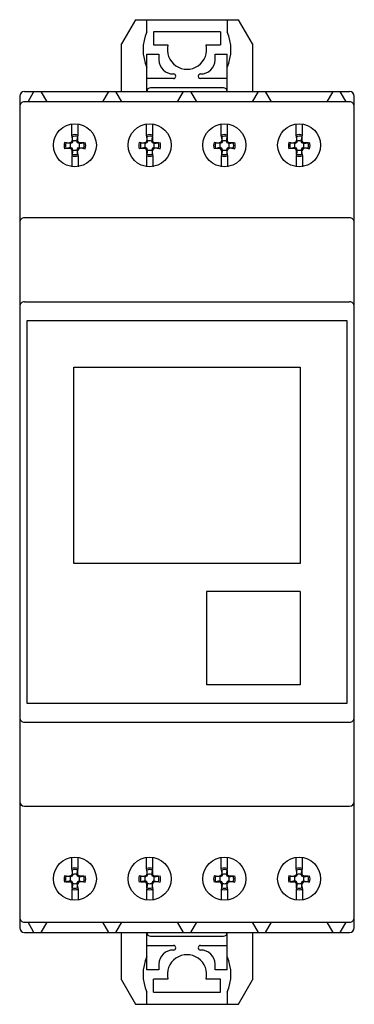
# Model space of a CAD drawing. Extents: x 0 to 36, y -53 to 53.
import ezdxf

# ---------------------------------------------------------------- set-up
doc = ezdxf.new("R2010")
doc.units = 0

msp = doc.modelspace()

# ---------------------------------------------------------------- linework, layer by layer
for p, q in [((12.4, 52.69), (10.9, 50.09)), ((12.4, 52.69), (23.4, 52.69)), ((13.6, 51.39), (13.6, 52.69)), ((22.2, 52.69), (22.2, 51.39)), ((24.9, 50.09), (23.4, 52.69)), ((21.5, 51.39), (14.3, 51.39)), ((14.3, 51.39), (14.3, 49.99)), ((21.5, 51.39), (21.5, 49.99)), ((10.9, 45), (10.9, 50.09)), ((14.3, 49.99), (15.86, 49.99)), ((19.94, 49.99), (21.5, 49.99)), ((24.9, 50.09), (24.9, 45)), ((13.6, 45), (13.6, 48.99)), ((13.6, 48.99), (14.9, 48.99)), ((14.9, 48.99), (14.9, 48.39)), ((20.9, 48.39), (20.9, 48.99)), ((20.9, 48.99), (22.2, 48.99)), ((22.2, 45), (22.2, 48.99)), ((16.45, 46.39), (13.6, 46.39)), ((22.2, 46.39), (19.35, 46.39)), ((21.8, 45.39), (14, 45.39)), ((0, 44.5), (0, -44.5)), ((0.5, 45), (35.3, 45)), ((0.9, 43.9), (1.53, 45)), ((2.26, 45), (2.9, 43.9)), ((8.9, 43.9), (9.53, 45)), ((10.26, 45), (10.9, 43.9)), ((16.9, 43.9), (17.53, 45)), ((18.26, 45), (18.9, 43.9)), ((24.9, 43.9), (25.54, 45)), ((26.26, 45), (26.9, 43.9)), ((32.9, 43.9), (33.53, 45)), ((34.26, 45), (34.9, 43.9)), ((35.8, -44.5), (35.8, 44.5)), ((35.3, 43.9), (0.5, 43.9)), ((5.57, 40.34), (5.57, 41.49)), ((6.24, 40.34), (6.24, 41.49)), ((13.57, 40.34), (13.57, 41.49)), ((14.24, 40.34), (14.24, 41.49)), ((21.57, 40.34), (21.57, 41.49)), ((22.24, 40.34), (22.24, 41.49)), ((29.57, 40.34), (29.57, 41.49)), ((30.24, 40.34), (30.24, 41.49)), ((5.69, 39.7), (5.57, 40.34)), ((5.61, 40.18), (5.61, 39.79)), ((6.12, 39.7), (6.24, 40.34)), ((6.2, 40.18), (6.2, 39.79)), ((13.69, 39.7), (13.57, 40.34)), ((13.61, 40.18), (13.61, 39.79)), ((14.12, 39.7), (14.24, 40.34)), ((14.2, 40.18), (14.2, 39.79)), ((21.69, 39.7), (21.57, 40.34)), ((21.61, 40.18), (21.61, 39.79)), ((22.12, 39.7), (22.24, 40.34)), ((22.2, 40.18), (22.2, 39.79)), ((29.69, 39.7), (29.57, 40.34)), ((29.61, 40.18), (29.61, 39.79)), ((30.12, 39.7), (30.24, 40.34)), ((30.2, 40.18), (30.2, 39.79)), ((5.42, 39.44), (4.79, 39.56)), ((5.42, 39.01), (4.79, 38.88)), ((4.95, 39.52), (5.34, 39.52)), ((5.53, 39.58), (5.34, 39.52)), ((5.34, 39.52), (5.42, 39.44)), ((5.34, 38.93), (5.42, 39.01)), ((5.61, 39.52), (5.42, 39.44)), ((5.61, 38.93), (5.42, 39.01)), ((5.61, 39.79), (5.53, 39.58)), ((5.61, 39.79), (5.69, 39.7)), ((5.69, 39.7), (5.61, 39.52)), ((6.2, 39.79), (6.12, 39.7)), ((6.2, 39.52), (6.12, 39.7)), ((6.28, 39.58), (6.2, 39.79)), ((6.39, 39.44), (6.2, 39.52)), ((6.39, 39.01), (6.2, 38.93)), ((6.47, 39.52), (6.28, 39.58)), ((6.39, 39.44), (7.02, 39.56)), ((6.47, 39.52), (6.39, 39.44)), ((6.39, 39.01), (7.02, 38.88)), ((6.47, 38.93), (6.39, 39.01)), ((6.86, 39.52), (6.47, 39.52)), ((13.42, 39.44), (12.79, 39.56)), ((13.42, 39.01), (12.79, 38.88)), ((12.95, 39.52), (13.34, 39.52)), ((13.52, 39.58), (13.34, 39.52)), ((13.34, 39.52), (13.42, 39.44)), ((13.34, 38.93), (13.42, 39.01)), ((13.61, 39.52), (13.42, 39.44)), ((13.61, 38.93), (13.42, 39.01)), ((13.61, 39.79), (13.52, 39.58)), ((13.61, 39.79), (13.69, 39.7)), ((13.69, 39.7), (13.61, 39.52)), ((14.2, 39.79), (14.12, 39.7)), ((14.2, 39.52), (14.12, 39.7)), ((14.28, 39.58), (14.2, 39.79)), ((14.39, 39.44), (14.2, 39.52)), ((14.39, 39.01), (14.2, 38.93)), ((14.47, 39.52), (14.28, 39.58)), ((14.39, 39.44), (15.02, 39.56)), ((14.47, 39.52), (14.39, 39.44)), ((14.39, 39.01), (15.02, 38.88)), ((14.47, 38.93), (14.39, 39.01)), ((14.86, 39.52), (14.47, 39.52)), ((21.42, 39.44), (20.79, 39.56)), ((21.42, 39.01), (20.79, 38.88)), ((20.95, 39.52), (21.34, 39.52)), ((21.52, 39.58), (21.34, 39.52)), ((21.34, 39.52), (21.42, 39.44)), ((21.34, 38.93), (21.42, 39.01)), ((21.61, 39.52), (21.42, 39.44)), ((21.61, 38.93), (21.42, 39.01)), ((21.61, 39.79), (21.52, 39.58)), ((21.61, 39.79), (21.69, 39.7)), ((21.69, 39.7), (21.61, 39.52)), ((22.2, 39.79), (22.12, 39.7)), ((22.2, 39.52), (22.12, 39.7)), ((22.28, 39.58), (22.2, 39.79)), ((22.39, 39.44), (22.2, 39.52)), ((22.39, 39.01), (22.2, 38.93)), ((22.47, 39.52), (22.28, 39.58)), ((22.39, 39.44), (23.02, 39.56)), ((22.47, 39.52), (22.39, 39.44)), ((22.39, 39.01), (23.02, 38.88)), ((22.47, 38.93), (22.39, 39.01)), ((22.86, 39.52), (22.47, 39.52)), ((29.42, 39.44), (28.79, 39.56)), ((29.42, 39.01), (28.79, 38.88)), ((28.95, 39.52), (29.34, 39.52)), ((29.53, 39.58), (29.34, 39.52)), ((29.34, 39.52), (29.42, 39.44)), ((29.34, 38.93), (29.42, 39.01)), ((29.61, 39.52), (29.42, 39.44)), ((29.61, 38.93), (29.42, 39.01)), ((29.61, 39.79), (29.53, 39.58)), ((29.61, 39.79), (29.69, 39.7)), ((29.69, 39.7), (29.61, 39.52)), ((30.2, 39.79), (30.12, 39.7)), ((30.2, 39.52), (30.12, 39.7)), ((30.28, 39.58), (30.2, 39.79)), ((30.39, 39.44), (30.2, 39.52)), ((30.39, 39.01), (30.2, 38.93)), ((30.47, 39.52), (30.28, 39.58)), ((30.39, 39.44), (31.02, 39.56)), ((30.47, 39.52), (30.39, 39.44)), ((30.39, 39.01), (31.02, 38.88)), ((30.47, 38.93), (30.39, 39.01)), ((30.86, 39.52), (30.47, 39.52)), ((4.95, 38.93), (5.34, 38.93)), ((5.53, 38.84), (5.34, 38.93)), ((5.61, 38.66), (5.53, 38.84)), ((5.69, 38.74), (5.57, 38.1)), ((5.57, 38.1), (5.57, 36.96)), ((5.69, 38.74), (5.61, 38.93)), ((5.61, 38.66), (5.69, 38.74)), ((5.61, 38.27), (5.61, 38.66)), ((6.2, 38.93), (6.12, 38.74)), ((6.2, 38.66), (6.12, 38.74)), ((6.12, 38.74), (6.24, 38.1)), ((6.28, 38.84), (6.2, 38.66)), ((6.2, 38.27), (6.2, 38.66)), ((6.24, 38.1), (6.24, 36.96)), ((6.47, 38.93), (6.28, 38.84)), ((6.86, 38.93), (6.47, 38.93)), ((12.95, 38.93), (13.34, 38.93)), ((13.52, 38.84), (13.34, 38.93)), ((13.61, 38.66), (13.52, 38.84)), ((13.69, 38.74), (13.57, 38.1)), ((13.57, 38.1), (13.57, 36.96)), ((13.69, 38.74), (13.61, 38.93)), ((13.61, 38.66), (13.69, 38.74)), ((13.61, 38.27), (13.61, 38.66)), ((14.2, 38.93), (14.12, 38.74)), ((14.2, 38.66), (14.12, 38.74)), ((14.12, 38.74), (14.24, 38.1)), ((14.28, 38.84), (14.2, 38.66)), ((14.2, 38.27), (14.2, 38.66)), ((14.24, 38.1), (14.24, 36.96)), ((14.47, 38.93), (14.28, 38.84)), ((14.86, 38.93), (14.47, 38.93)), ((20.95, 38.93), (21.34, 38.93)), ((21.52, 38.84), (21.34, 38.93)), ((21.61, 38.66), (21.52, 38.84)), ((21.69, 38.74), (21.57, 38.1)), ((21.57, 38.1), (21.57, 36.96)), ((21.69, 38.74), (21.61, 38.93)), ((21.61, 38.66), (21.69, 38.74)), ((21.61, 38.27), (21.61, 38.66)), ((22.2, 38.93), (22.12, 38.74)), ((22.2, 38.66), (22.12, 38.74)), ((22.12, 38.74), (22.24, 38.1)), ((22.28, 38.84), (22.2, 38.66)), ((22.2, 38.27), (22.2, 38.66)), ((22.24, 38.1), (22.24, 36.96)), ((22.47, 38.93), (22.28, 38.84)), ((22.86, 38.93), (22.47, 38.93)), ((28.95, 38.93), (29.34, 38.93)), ((29.53, 38.84), (29.34, 38.93)), ((29.61, 38.66), (29.53, 38.84)), ((29.69, 38.74), (29.57, 38.1)), ((29.57, 38.1), (29.57, 36.96)), ((29.69, 38.74), (29.61, 38.93)), ((29.61, 38.66), (29.69, 38.74)), ((29.61, 38.27), (29.61, 38.66)), ((30.2, 38.93), (30.12, 38.74)), ((30.2, 38.66), (30.12, 38.74)), ((30.12, 38.74), (30.24, 38.1)), ((30.28, 38.84), (30.2, 38.66)), ((30.2, 38.27), (30.2, 38.66)), ((30.24, 38.1), (30.24, 36.96)), ((30.47, 38.93), (30.28, 38.84)), ((30.86, 38.93), (30.47, 38.93)), ((35.3, 31.5), (0.5, 31.5)), ((0.5, 22.5), (35.3, 22.5)), ((0.8, 20.5), (35, 20.5)), ((0.8, -20.5), (0.8, 20.5)), ((35, 20.5), (35, -20.5)), ((5.8, 15.5), (30, 15.5)), ((5.8, -5.5), (5.8, 15.5)), ((30, 15.5), (30, -5.5)), ((30, -5.5), (5.8, -5.5)), ((30, -8.5), (20, -8.5)), ((20, -8.5), (20, -18.5)), ((30, -8.5), (30, -18.5)), ((30, -18.5), (20, -18.5)), ((35, -20.5), (0.8, -20.5)), ((0.5, -22.5), (35.3, -22.5)), ((0.5, -31.5), (35.3, -31.5)), ((5.57, -38.16), (5.57, -37.01)), ((6.24, -38.16), (6.24, -37.01)), ((13.57, -38.16), (13.57, -37.01)), ((14.24, -38.16), (14.24, -37.01)), ((21.57, -38.16), (21.57, -37.01)), ((22.24, -38.16), (22.24, -37.01)), ((29.57, -38.16), (29.57, -37.01)), ((30.24, -38.16), (30.24, -37.01)), ((5.42, -39.06), (4.79, -38.94)), ((4.95, -38.98), (5.34, -38.98)), ((5.53, -38.92), (5.34, -38.98)), ((5.34, -38.98), (5.42, -39.06)), ((5.61, -38.98), (5.42, -39.06)), ((5.61, -38.71), (5.53, -38.92)), ((5.69, -38.8), (5.57, -38.16)), ((5.61, -38.32), (5.61, -38.71)), ((5.61, -38.71), (5.69, -38.8)), ((5.69, -38.8), (5.61, -38.98)), ((6.12, -38.8), (6.24, -38.16)), ((6.2, -38.71), (6.12, -38.8)), ((6.2, -38.98), (6.12, -38.8)), ((6.2, -38.32), (6.2, -38.71)), ((6.28, -38.92), (6.2, -38.71)), ((6.39, -39.06), (6.2, -38.98)), ((6.47, -38.98), (6.28, -38.92)), ((6.39, -39.06), (7.02, -38.94)), ((6.47, -38.98), (6.39, -39.06)), ((6.86, -38.98), (6.47, -38.98)), ((13.42, -39.06), (12.79, -38.94)), ((12.95, -38.98), (13.34, -38.98)), ((13.52, -38.92), (13.34, -38.98)), ((13.34, -38.98), (13.42, -39.06)), ((13.61, -38.98), (13.42, -39.06)), ((13.61, -38.71), (13.52, -38.92)), ((13.69, -38.8), (13.57, -38.16)), ((13.61, -38.32), (13.61, -38.71)), ((13.61, -38.71), (13.69, -38.8)), ((13.69, -38.8), (13.61, -38.98)), ((14.12, -38.8), (14.24, -38.16)), ((14.2, -38.71), (14.12, -38.8)), ((14.2, -38.98), (14.12, -38.8)), ((14.2, -38.32), (14.2, -38.71)), ((14.28, -38.92), (14.2, -38.71)), ((14.39, -39.06), (14.2, -38.98)), ((14.47, -38.98), (14.28, -38.92)), ((14.39, -39.06), (15.02, -38.94)), ((14.47, -38.98), (14.39, -39.06)), ((14.86, -38.98), (14.47, -38.98)), ((21.42, -39.06), (20.79, -38.94)), ((20.95, -38.98), (21.34, -38.98)), ((21.52, -38.92), (21.34, -38.98)), ((21.34, -38.98), (21.42, -39.06)), ((21.61, -38.98), (21.42, -39.06)), ((21.61, -38.71), (21.52, -38.92)), ((21.69, -38.8), (21.57, -38.16)), ((21.61, -38.32), (21.61, -38.71)), ((21.61, -38.71), (21.69, -38.8)), ((21.69, -38.8), (21.61, -38.98)), ((22.12, -38.8), (22.24, -38.16)), ((22.2, -38.71), (22.12, -38.8)), ((22.2, -38.98), (22.12, -38.8)), ((22.2, -38.32), (22.2, -38.71)), ((22.28, -38.92), (22.2, -38.71)), ((22.39, -39.06), (22.2, -38.98)), ((22.47, -38.98), (22.28, -38.92)), ((22.39, -39.06), (23.02, -38.94)), ((22.47, -38.98), (22.39, -39.06)), ((22.86, -38.98), (22.47, -38.98)), ((29.42, -39.06), (28.79, -38.94)), ((28.95, -38.98), (29.34, -38.98)), ((29.53, -38.92), (29.34, -38.98)), ((29.34, -38.98), (29.42, -39.06)), ((29.61, -38.98), (29.42, -39.06)), ((29.61, -38.71), (29.53, -38.92)), ((29.69, -38.8), (29.57, -38.16)), ((29.61, -38.32), (29.61, -38.71)), ((29.61, -38.71), (29.69, -38.8)), ((29.69, -38.8), (29.61, -38.98)), ((30.12, -38.8), (30.24, -38.16)), ((30.2, -38.71), (30.12, -38.8)), ((30.2, -38.98), (30.12, -38.8)), ((30.2, -38.32), (30.2, -38.71)), ((30.28, -38.92), (30.2, -38.71)), ((30.39, -39.06), (30.2, -38.98)), ((30.47, -38.98), (30.28, -38.92)), ((30.39, -39.06), (31.02, -38.94)), ((30.47, -38.98), (30.39, -39.06)), ((30.86, -38.98), (30.47, -38.98)), ((5.42, -39.49), (4.79, -39.62)), ((4.95, -39.57), (5.34, -39.57)), ((5.34, -39.57), (5.42, -39.49)), ((5.53, -39.66), (5.34, -39.57)), ((5.61, -39.57), (5.42, -39.49)), ((5.61, -39.84), (5.53, -39.66)), ((5.69, -39.76), (5.57, -40.4)), ((5.69, -39.76), (5.61, -39.57)), ((5.61, -39.84), (5.69, -39.76)), ((5.61, -40.23), (5.61, -39.84)), ((6.2, -39.57), (6.12, -39.76)), ((6.12, -39.76), (6.24, -40.4)), ((6.2, -39.84), (6.12, -39.76)), ((6.39, -39.49), (6.2, -39.57)), ((6.28, -39.66), (6.2, -39.84)), ((6.2, -40.23), (6.2, -39.84)), ((6.47, -39.57), (6.28, -39.66)), ((6.47, -39.57), (6.39, -39.49)), ((6.39, -39.49), (7.02, -39.62)), ((6.86, -39.57), (6.47, -39.57)), ((13.42, -39.49), (12.79, -39.62)), ((12.95, -39.57), (13.34, -39.57)), ((13.34, -39.57), (13.42, -39.49)), ((13.52, -39.66), (13.34, -39.57)), ((13.61, -39.57), (13.42, -39.49)), ((13.61, -39.84), (13.52, -39.66)), ((13.69, -39.76), (13.57, -40.4)), ((13.69, -39.76), (13.61, -39.57)), ((13.61, -39.84), (13.69, -39.76)), ((13.61, -40.23), (13.61, -39.84)), ((14.2, -39.57), (14.12, -39.76)), ((14.2, -39.84), (14.12, -39.76)), ((14.12, -39.76), (14.24, -40.4)), ((14.39, -39.49), (14.2, -39.57)), ((14.28, -39.66), (14.2, -39.84)), ((14.2, -40.23), (14.2, -39.84)), ((14.47, -39.57), (14.28, -39.66)), ((14.39, -39.49), (15.02, -39.62)), ((14.47, -39.57), (14.39, -39.49)), ((14.86, -39.57), (14.47, -39.57)), ((21.42, -39.49), (20.79, -39.62)), ((20.95, -39.57), (21.34, -39.57)), ((21.34, -39.57), (21.42, -39.49)), ((21.52, -39.66), (21.34, -39.57)), ((21.61, -39.57), (21.42, -39.49)), ((21.61, -39.84), (21.52, -39.66)), ((21.69, -39.76), (21.57, -40.4)), ((21.69, -39.76), (21.61, -39.57)), ((21.61, -39.84), (21.69, -39.76)), ((21.61, -40.23), (21.61, -39.84)), ((22.2, -39.57), (22.12, -39.76)), ((22.2, -39.84), (22.12, -39.76)), ((22.12, -39.76), (22.24, -40.4)), ((22.39, -39.49), (22.2, -39.57)), ((22.28, -39.66), (22.2, -39.84)), ((22.2, -40.23), (22.2, -39.84)), ((22.47, -39.57), (22.28, -39.66)), ((22.39, -39.49), (23.02, -39.62)), ((22.47, -39.57), (22.39, -39.49)), ((22.86, -39.57), (22.47, -39.57)), ((29.42, -39.49), (28.79, -39.62)), ((28.95, -39.57), (29.34, -39.57)), ((29.34, -39.57), (29.42, -39.49)), ((29.53, -39.66), (29.34, -39.57)), ((29.61, -39.57), (29.42, -39.49)), ((29.61, -39.84), (29.53, -39.66)), ((29.69, -39.76), (29.57, -40.4)), ((29.69, -39.76), (29.61, -39.57)), ((29.61, -39.84), (29.69, -39.76)), ((29.61, -40.23), (29.61, -39.84)), ((30.2, -39.57), (30.12, -39.76)), ((30.2, -39.84), (30.12, -39.76)), ((30.12, -39.76), (30.24, -40.4)), ((30.39, -39.49), (30.2, -39.57)), ((30.28, -39.66), (30.2, -39.84)), ((30.2, -40.23), (30.2, -39.84)), ((30.47, -39.57), (30.28, -39.66)), ((30.39, -39.49), (31.02, -39.62)), ((30.47, -39.57), (30.39, -39.49)), ((30.86, -39.57), (30.47, -39.57)), ((5.57, -40.4), (5.57, -41.54)), ((6.24, -40.4), (6.24, -41.54)), ((13.57, -40.4), (13.57, -41.54)), ((14.24, -40.4), (14.24, -41.54)), ((21.57, -40.4), (21.57, -41.54)), ((22.24, -40.4), (22.24, -41.54)), ((29.57, -40.4), (29.57, -41.54)), ((30.24, -40.4), (30.24, -41.54)), ((0.5, -43.9), (35.3, -43.9)), ((1.53, -45), (0.9, -43.9)), ((2.9, -43.9), (2.26, -45)), ((9.53, -45), (8.9, -43.9)), ((10.9, -43.9), (10.26, -45)), ((17.53, -45), (16.9, -43.9)), ((18.9, -43.9), (18.26, -45)), ((25.54, -45), (24.9, -43.9)), ((26.9, -43.9), (26.26, -45)), ((33.53, -45), (32.9, -43.9)), ((34.9, -43.9), (34.26, -45)), ((0.5, -45), (35.3, -45)), ((10.9, -50.09), (10.9, -45)), ((13.6, -48.99), (13.6, -45)), ((22.2, -48.99), (22.2, -45)), ((24.9, -45), (24.9, -50.09)), ((14, -45.39), (21.8, -45.39)), ((13.6, -46.39), (16.45, -46.39)), ((19.35, -46.39), (22.2, -46.39)), ((14.9, -48.39), (14.9, -48.99)), ((20.9, -48.99), (20.9, -48.39)), ((14.9, -48.99), (13.6, -48.99)), ((22.2, -48.99), (20.9, -48.99)), ((10.9, -50.09), (12.4, -52.69)), ((15.86, -49.99), (14.3, -49.99)), ((14.3, -51.39), (14.3, -49.99)), ((21.5, -49.99), (19.94, -49.99)), ((21.5, -51.39), (21.5, -49.99)), ((23.4, -52.69), (24.9, -50.09)), ((13.6, -52.69), (13.6, -51.39)), ((14.3, -51.39), (21.5, -51.39)), ((22.2, -51.39), (22.2, -52.69)), ((12.4, -52.69), (23.4, -52.69))]:
    msp.add_line(p, q)
for centre in [(5.9, 39.25), (13.9, 39.25), (21.9, 39.25), (29.9, 39.25), (5.9, -39.25), (13.9, -39.25), (21.9, -39.25), (29.9, -39.25)]:
    msp.add_circle(centre, 2.3)
for centre, radius, start, end in [((17.9, 49.49), 4.7, 156.1745, 203.8255), ((17.9, 49.49), 4.7, 336.1745, 23.8255), ((17.9, 49.49), 2.1, 166.2305, 13.7695), ((16.4, 48.39), 1.5, 180.0102, 271.8792), ((19.4, 48.39), 1.5, 268.1018, 0.0342), ((16.45, 46.64), 0.25, 270.0567, 89.9433), ((19.35, 46.64), 0.25, 89.899, 270.101), ((14, 44.99), 0.4, 90.0507, 178.7515), ((21.8, 44.99), 0.4, 1.2485, 89.9493), ((0.5, 44.5), 0.5, 90.0411, 180.0379), ((35.3, 44.5), 0.5, 359.9621, 89.9589), ((0.5, 43.4), 0.499, 89.9064, 180.1726), ((35.3, 43.4), 0.499, 359.8274, 90.0936), ((5.9, 38.98), 1.41, 76.0682, 103.9318), ((5.95, 38.92), 1.3, 79.8147, 104.4539), ((13.9, 38.98), 1.41, 76.0682, 103.9318), ((13.95, 38.92), 1.3, 79.8147, 104.4539), ((21.9, 38.98), 1.41, 76.0682, 103.9318), ((21.95, 38.92), 1.3, 79.8147, 104.4539), ((29.9, 38.98), 1.41, 76.0682, 103.9318), ((29.95, 38.92), 1.3, 79.8147, 104.4539), ((6.18, 39.22), 1.43, 166.2982, 193.7018), ((6.71, 39.22), 1.8, 171.1702, 188.8298), ((6.57, 39.22), 1.17, 169.3922, 190.6078), ((5.9, 39.17), 0.573, 67.8962, 112.1038), ((5.19, 39.22), 1.21, 349.756, 10.244), ((5.97, 39.22), 0.933, 342.7232, 17.2768), ((5.61, 39.22), 1.45, 346.5283, 13.4717), ((14.18, 39.22), 1.43, 166.2982, 193.7018), ((14.71, 39.22), 1.8, 171.1702, 188.8298), ((14.57, 39.22), 1.17, 169.3922, 190.6078), ((13.9, 39.17), 0.573, 67.8962, 112.1038), ((13.19, 39.22), 1.21, 349.756, 10.244), ((13.97, 39.22), 0.933, 342.7232, 17.2768), ((13.61, 39.22), 1.45, 346.5283, 13.4717), ((22.18, 39.22), 1.43, 166.2982, 193.7018), ((22.71, 39.22), 1.8, 171.1702, 188.8298), ((22.57, 39.22), 1.17, 169.3922, 190.6078), ((21.9, 39.17), 0.573, 67.8962, 112.1038), ((21.19, 39.22), 1.21, 349.756, 10.244), ((21.97, 39.22), 0.933, 342.7232, 17.2768), ((21.61, 39.22), 1.45, 346.5283, 13.4717), ((30.18, 39.22), 1.43, 166.2982, 193.7018), ((30.71, 39.22), 1.8, 171.1702, 188.8298), ((30.57, 39.22), 1.17, 169.3922, 190.6078), ((29.9, 39.17), 0.573, 67.8962, 112.1038), ((29.19, 39.22), 1.21, 349.756, 10.244), ((29.97, 39.22), 0.933, 342.7232, 17.2768), ((29.61, 39.22), 1.45, 346.5283, 13.4717), ((5.9, 39.5), 1.43, 256.3249, 283.6751), ((5.9, 40.18), 1.93, 261.7583, 278.2417), ((5.9, 39.94), 1.22, 259.777, 280.223), ((13.9, 39.5), 1.43, 256.3249, 283.6751), ((13.9, 40.18), 1.93, 261.7583, 278.2417), ((13.9, 39.94), 1.22, 259.777, 280.223), ((21.9, 39.5), 1.43, 256.3249, 283.6751), ((21.9, 40.18), 1.93, 261.7583, 278.2417), ((21.9, 39.94), 1.22, 259.777, 280.223), ((29.9, 39.5), 1.43, 256.3249, 283.6751), ((29.9, 40.18), 1.93, 261.7583, 278.2417), ((29.9, 39.94), 1.22, 259.777, 280.223), ((0.5, 31), 0.499, 89.9062, 180.0938), ((35.3, 31), 0.499, 359.9062, 90.0938), ((0.5, 22), 0.496, 89.6359, 179.888), ((35.3, 22), 0.496, 0.112, 90.3641), ((0.5, -22), 0.498, 180.1678, 270.2287), ((35.3, -22), 0.498, 269.7713, 359.8322), ((0.5, -31), 0.5, 179.9621, 269.9589), ((35.3, -31), 0.5, 270.0411, 0.0379), ((6.18, -39.28), 1.43, 166.2982, 193.7018), ((5.9, -39.52), 1.41, 76.0682, 103.9318), ((5.95, -39.58), 1.3, 79.8147, 104.4539), ((5.9, -39.33), 0.573, 67.8962, 112.1038), ((5.61, -39.28), 1.45, 346.5283, 13.4717), ((14.18, -39.28), 1.43, 166.2982, 193.7018), ((13.9, -39.52), 1.41, 76.0682, 103.9318), ((13.95, -39.58), 1.3, 79.8147, 104.4539), ((13.9, -39.33), 0.573, 67.8962, 112.1038), ((13.61, -39.28), 1.45, 346.5283, 13.4717), ((22.18, -39.28), 1.43, 166.2982, 193.7018), ((21.9, -39.52), 1.41, 76.0682, 103.9318), ((21.95, -39.58), 1.3, 79.8147, 104.4539), ((21.9, -39.33), 0.573, 67.8962, 112.1038), ((21.61, -39.28), 1.45, 346.5283, 13.4717), ((30.18, -39.28), 1.43, 166.2982, 193.7018), ((29.9, -39.52), 1.41, 76.0682, 103.9318), ((29.95, -39.58), 1.3, 79.8147, 104.4539), ((29.9, -39.33), 0.573, 67.8962, 112.1038), ((29.61, -39.28), 1.45, 346.5283, 13.4717), ((6.71, -39.28), 1.8, 171.1702, 188.8298), ((6.57, -39.28), 1.17, 169.3922, 190.6078), ((5.9, -38.56), 1.22, 259.777, 280.223), ((5.19, -39.28), 1.21, 349.756, 10.244), ((5.97, -39.28), 0.933, 342.7232, 17.2768), ((14.71, -39.28), 1.8, 171.1702, 188.8298), ((14.57, -39.28), 1.17, 169.3922, 190.6078), ((13.9, -38.56), 1.22, 259.777, 280.223), ((13.19, -39.28), 1.21, 349.756, 10.244), ((13.97, -39.28), 0.933, 342.7232, 17.2768), ((22.71, -39.28), 1.8, 171.1702, 188.8298), ((22.57, -39.28), 1.17, 169.3922, 190.6078), ((21.9, -38.56), 1.22, 259.777, 280.223), ((21.19, -39.28), 1.21, 349.756, 10.244), ((21.97, -39.28), 0.933, 342.7232, 17.2768), ((30.71, -39.28), 1.8, 171.1702, 188.8298), ((30.57, -39.28), 1.17, 169.3922, 190.6078), ((29.9, -38.56), 1.22, 259.777, 280.223), ((29.19, -39.28), 1.21, 349.756, 10.244), ((29.97, -39.28), 0.933, 342.7232, 17.2768), ((5.9, -39), 1.43, 256.3249, 283.6751), ((5.9, -38.32), 1.93, 261.7583, 278.2417), ((13.9, -39), 1.43, 256.3249, 283.6751), ((13.9, -38.32), 1.93, 261.7583, 278.2417), ((21.9, -39), 1.43, 256.3249, 283.6751), ((21.9, -38.32), 1.93, 261.7583, 278.2417), ((29.9, -39), 1.43, 256.3249, 283.6751), ((29.9, -38.32), 1.93, 261.7583, 278.2417), ((0.5, -43.4), 0.499, 179.9062, 270.0938), ((35.3, -43.4), 0.499, 269.9062, 0.0938), ((0.5, -44.5), 0.5, 179.9621, 269.9589), ((14, -44.99), 0.4, 181.2485, 269.9493), ((21.8, -44.99), 0.4, 270.0507, 358.7515), ((35.3, -44.5), 0.5, 270.0411, 0.0379), ((16.4, -48.39), 1.5, 88.1647, 179.9459), ((17.9, -49.49), 2.1, 346.2305, 193.7695), ((16.45, -46.64), 0.25, 270, 90), ((19.35, -46.64), 0.25, 90.0565, 269.9435), ((19.4, -48.39), 1.5, 0.0096, 91.8543), ((17.9, -49.49), 4.7, 156.1703, 203.8297), ((17.9, -49.49), 4.7, 336.1703, 23.8297)]:
    msp.add_arc(centre, radius, start, end)

doc.saveas('drawing.dxf')
